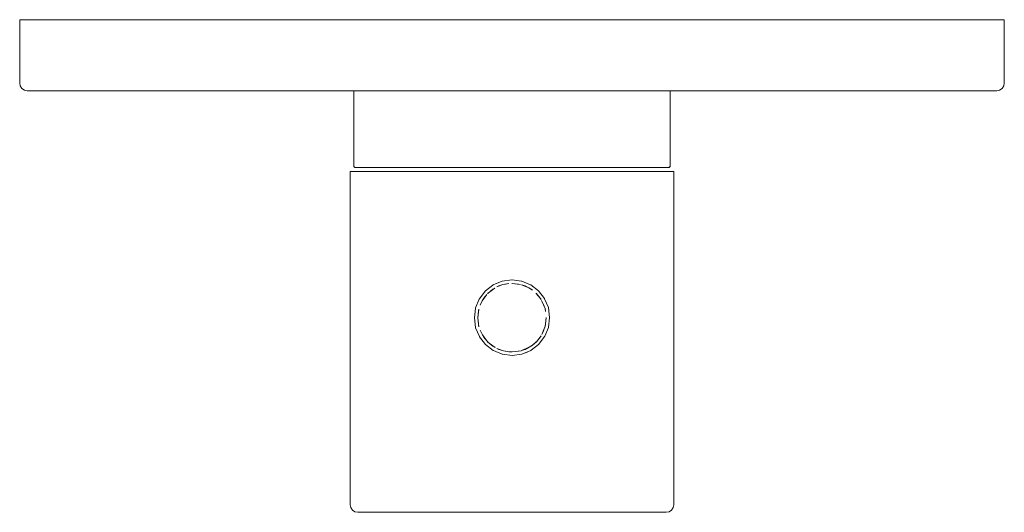
# Model space of a CAD drawing. Units: millimetres. Extents: x -65 to 65, y -65 to 0.
import ezdxf

# ---------------------------------------------------------------- set-up
doc = ezdxf.new("R2010")
doc.units = ezdxf.units.MM
doc.linetypes.add('CUSTOM', pattern=[0])

msp = doc.modelspace()

# ---------------------------------------------------------------- linework, layer by layer
at = {"color": 18, "linetype": 'CUSTOM', "lineweight": 9, "true_color": 0x000000}
for p, q in [((-20.68, -19.5), (-20.7, -19.5)), ((-16.18, -19.5), (-12.91, -19.5)), ((-12.91, -19.5), (-8.98, -19.5)), ((4.61, -19.5), (8.98, -19.5)), ((8.98, -19.5), (12.91, -19.5)), ((12.91, -19.5), (16.18, -19.5)), ((20.67, -19.5), (20.68, -19.5)), ((-2.49, -34.99), (-2.11, -34.8)), ((4.37, -40.44), (4.44, -40.13)), ((-3.9, -41.58), (-3.34, -42.35)), ((-3.34, -42.35), (-3.18, -42.52)), ((2.72, -42.91), (3.22, -42.48)), ((-1.14, -43.67), (-0.42, -43.8)), ((-0.42, -43.8), (0.03, -43.82)), ((2.49, -43.61), (1.77, -43.94)), ((2.28, -43.2), (2.72, -42.91))]:
    msp.add_line(p, q, dxfattribs=at)
for points in [[(64.92, -8.74), (64.71, -9.07), (64.38, -9.28), (64, -9.36), (-64, -9.36), (-64.38, -9.28), (-64.71, -9.07), (-64.92, -8.74), (-65, -8.36), (-65, 0), (65, 0), (65, -8.36)], [(21.35, -20), (-21.35, -20), (-21.35, -63.97), (-21.27, -64.35), (-21.06, -64.68), (-20.73, -64.89), (-20.35, -64.97), (20.35, -64.97), (20.73, -64.89), (21.06, -64.68), (21.27, -64.35), (21.35, -63.97)], [(-1.2, -34.94), (-2.01, -35.25), (-1.73, -35.12)], [(-1.2, -34.94), (-0.88, -34.87), (-0.42, -34.8)], [(0, -34.78), (0.88, -34.87), (1.14, -34.93), (-0.03, -34.78)], [(2.24, -35.37), (1.24, -34.95), (1.73, -35.12)], [(-3.93, -37.06), (-3.76, -36.79), (-3.34, -36.25)], [(-3.2, -36.1), (-2.51, -35.54), (-2.28, -35.4), (-3.22, -36.12)], [(2.24, -35.37), (2.51, -35.54), (2.72, -35.69)], [(3.2, -36.1), (3.76, -36.79), (3.84, -36.92), (3.18, -36.08)], [(-3.93, -37.06), (-4.21, -37.67), (-4.18, -37.57)], [(4.36, -38.1), (3.9, -37.02), (4.18, -37.57)], [(-4.52, -39.3), (-4.43, -38.42), (-4.37, -38.16)], [(4.36, -38.1), (4.43, -38.42), (4.44, -38.47)], [(-4.36, -40.5), (-4.43, -40.18), (-4.52, -39.33)], [(4.44, -40.13), (4.52, -39.27), (4.52, -39.3)], [(-3.9, -41.58), (-4.18, -41.03), (-4.21, -40.93)], [(4.37, -40.44), (4.18, -41.03), (3.93, -41.54)], [(-3.18, -42.52), (-2.24, -43.23), (-2.51, -43.06)], [(3.22, -42.48), (3.84, -41.68), (3.76, -41.81)], [(-1.14, -43.67), (-1.73, -43.48), (-2.01, -43.35)], [(0.03, -43.82), (1.2, -43.66), (0.88, -43.73)], [(2.28, -43.2), (1.73, -43.48), (1.24, -43.65)]]:
    msp.add_lwpolyline(points, close=True, dxfattribs=at)
for points in [[(-20.9, -9.36), (-20.9, -19.3), (-20.88, -19.3), (-20.87, -19.35), (-20.85, -19.4), (-20.82, -19.44), (-20.78, -19.47), (-20.73, -19.49), (-20.68, -19.5)], [(20.9, -9.36), (20.9, -19.3), (20.87, -19.3), (20.86, -19.35), (20.84, -19.4), (20.81, -19.44), (20.77, -19.47), (20.72, -19.49), (20.67, -19.5)], [(20.68, -19.5), (20.73, -19.49), (20.78, -19.47), (20.82, -19.44), (20.85, -19.4), (20.87, -19.35)], [(-16.18, -19.5), (-16.92, -19.5), (-18.65, -19.5), (-18.87, -19.5), (-20.14, -19.5), (-20.18, -19.5), (-20.68, -19.5)], [(-12.91, -19.5), (-14.36, -19.5), (-16.18, -19.5)], [(-8.98, -19.5), (-11.28, -19.5), (-12.91, -19.5)], [(4.61, -19.5), (3.82, -19.5), (0, -19.5), (-0.1, -19.5), (-4.02, -19.5), (-4.61, -19.5), (-7.79, -19.5), (-8.98, -19.5)], [(8.98, -19.5), (7.6, -19.5), (4.61, -19.5)], [(12.91, -19.5), (11.11, -19.5), (8.98, -19.5)], [(16.18, -19.5), (14.21, -19.5), (12.91, -19.5)], [(20.67, -19.5), (20.18, -19.5), (20.09, -19.5), (18.79, -19.5), (18.65, -19.5), (16.8, -19.5), (16.18, -19.5)], [(20.68, -19.5), (20.7, -19.5), (20.67, -19.5)], [(2.49, -43.61), (1.32, -44.1), (1.29, -44.11), (0.03, -44.27), (0, -44.28), (-1.26, -44.11), (-1.29, -44.11), (-2.46, -43.62), (-2.49, -43.61), (-3.5, -42.84), (-3.52, -42.82), (-4.29, -41.81), (-4.31, -41.79), (-4.8, -40.62), (-4.81, -40.59), (-4.97, -39.33), (-4.97, -39.3), (-4.81, -38.04), (-4.81, -38.01), (-4.32, -36.84), (-4.31, -36.81), (-3.54, -35.8), (-3.52, -35.78), (-2.51, -35.01), (-2.49, -34.99)], [(-2.49, -34.99), (-1.32, -34.5), (-1.29, -34.49), (-0.03, -34.33), (0, -34.33), (1.26, -34.49), (1.29, -34.49), (2.46, -34.98), (2.49, -34.99), (3.5, -35.76), (3.52, -35.78), (4.29, -36.79), (4.31, -36.81), (4.8, -37.98), (4.81, -38.01), (4.97, -39.27), (4.97, -39.3), (4.81, -40.56), (4.81, -40.59), (4.32, -41.76), (4.31, -41.79), (3.54, -42.8), (3.52, -42.82), (2.51, -43.59), (2.49, -43.61)], [(4.44, -40.13), (4.43, -40.18), (4.37, -40.44)], [(-3.34, -42.35), (-3.76, -41.81), (-3.9, -41.58)], [(-3.18, -42.52), (-3.2, -42.5), (-3.34, -42.35)], [(3.22, -42.48), (3.2, -42.5), (2.72, -42.91)], [(-0.42, -43.8), (-0.88, -43.73), (-1.14, -43.67)], [(0.03, -43.82), (0, -43.82), (-0.42, -43.8)], [(2.72, -42.91), (2.51, -43.06), (2.28, -43.2)]]:
    msp.add_lwpolyline(points, dxfattribs=at)

doc.saveas('drawing.dxf')
